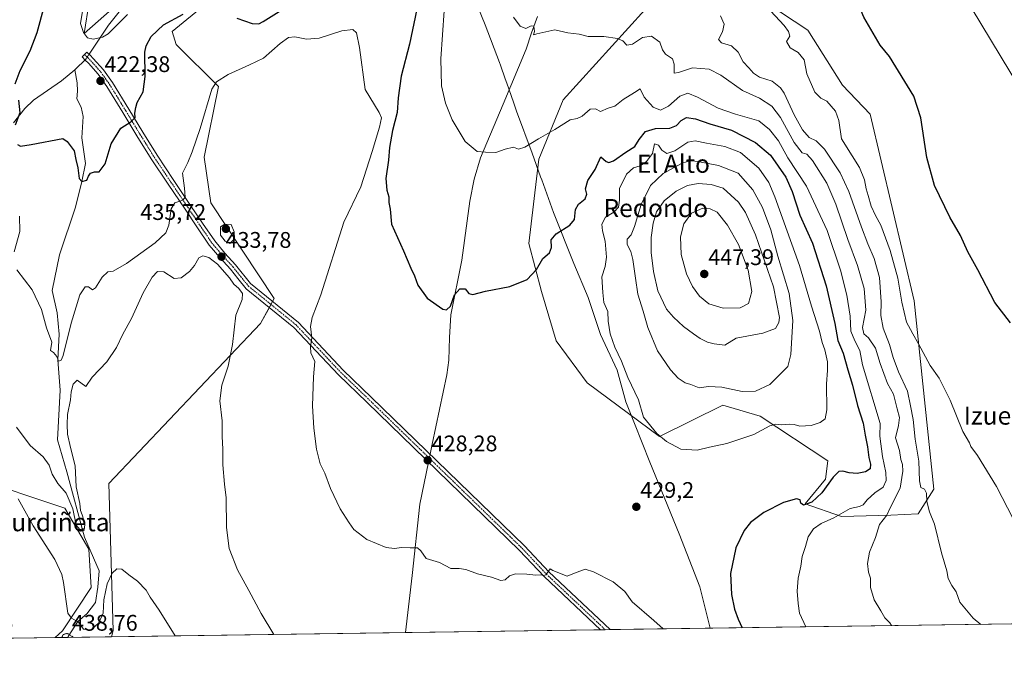
# Model space of a CAD drawing. Units: metres. Extents: x 597019 to 600470, y 4742996 to 4745358.
# Drawn here: x 598170 to 598606, y 4742996 to 4743286 of the extents above; entities that cross this region are included whole.
import ezdxf
from ezdxf.enums import TextEntityAlignment as Align

# ---------------------------------------------------------------- set-up
doc = ezdxf.new("R2010")
doc.units = ezdxf.units.M
doc.header["$MEASUREMENT"] = 0
doc.linetypes.add('TRAZO_Y_PUNTO', pattern=[1, 0.5, -0.25, 0, -0.25])
doc.linetypes.add('TRAZOS2', pattern=[0.375, 0.25, -0.125])
for name, color, linetype, lineweight in [('Camino', 19, 'Continuous', 0), ('Camino Cxs', 19, 'Continuous', 0), ('Camino eje', 39, 'TRAZO_Y_PUNTO', 13), ('Carátula', 7, 'Continuous', 5), ('Comarca CxS', 133, 'Continuous', 0), ('Comunidad Autónoma CxS', 142, 'Continuous', 0), ('Corriente natural lineal', 142, 'Continuous', 13), ('Corriente natural lineal oculto', 19, 'TRAZO_Y_PUNTO', 13), ('Cultivos herbáceos CxS', 92, 'Continuous', 0), ('Curva de nivel maestra', 36, 'Continuous', 30), ('Curva de nivel normal', 36, 'Continuous', 0), ('Curva de nivel normal depresión', 36, 'TRAZOS2', 0), ('Entidad de ámbito territorial', 19, 'Continuous', 0), ('Entidad de ámbito territorial CxS', 92, 'Continuous', 0), ('Matorral', 135, 'Continuous', 0), ('Matorral CxS', 135, 'Continuous', 0), ('Municipio CxS', 142, 'Continuous', 0), ('Provincia CxS', 1, 'Continuous', 0), ('Punto de cota en terreno', 7, 'Continuous', 0), ('Rótulo de punto de cota en terreno', 19, 'Continuous', 0), ('Tendido', 6, 'Continuous', 0), ('Texto cartográfico', 19, 'Continuous', 0)]:
    doc.layers.add(name, color=color, linetype=linetype, lineweight=lineweight)
doc.styles.add('Arial', font='txt', dxfattribs={"height": 0.2})

# ---------------------------------------------------------------- blocks, each defined once
blk = doc.blocks.new('*U153')
at = {"layer": 'Cultivos herbáceos CxS', "color": 92, "linetype": 'Continuous', "lineweight": 0}
for points in [[(598815.09, 4743020.92, 390.72), (598210.35, 4743012.24, 441.65), (598211.09, 4743015.06, 441.33), (598209.09, 4743080.23, 438.38), (598276.37, 4743151.05, 433.64), (598282.44, 4743162.15, 432.33), (598254.4, 4743204.56, 433.62), (598251.43, 4743224.76, 433.65), (598257.75, 4743256.01, 430.7), (598238.93, 4743274.66, 427.02), (598237.14, 4743280.46, 426.29), (598252.58, 4743293.05, 423.97)], [(598210.63, 4743290.56, 418.62), (598198.16, 4743279.49, 419.92), (598202.64, 4743307.53, 421.7)]]:
    blk.add_polyline3d(points, dxfattribs=at)
blk.add_polyline3d([(598566.04, 4743161.05, 403.9), (598546.49, 4743243.83, 401.71), (598534.2, 4743256.71, 402.46), (598518.86, 4743280.99, 402.63), (598488.19, 4743301.44, 405.89), (598465.19, 4743310.39, 407.79), (598446.69, 4743290.03, 412.69), (598410.41, 4743250.1, 418.4), (598399.71, 4743223.81, 420.96), (598395.21, 4743186.58, 423.87), (598400.8, 4743165.23, 425.64), (598407.37, 4743143.33, 426.44), (598421.06, 4743124.72, 427.46), (598453.2, 4743101.06, 429.94), (598481.28, 4743114.87, 432.68), (598497.7, 4743109.94, 431.25), (598527.81, 4743090.23, 426.4), (598526.72, 4743082.02, 425.38), (598517.76, 4743071.1, 424.73), (598533.83, 4743065.59, 419.1), (598555.73, 4743066.14, 414.34), (598567.79, 4743066.66, 411.34), (598574.69, 4743077.6, 408.72), (598566.04, 4743161.05, 403.9)], close=True, dxfattribs=at)
blk = doc.blocks.new('*U155')
at = {"layer": 'Matorral CxS', "color": 135, "linetype": 'Continuous', "lineweight": 0}
for points in [[(598202.64, 4743307.53, 421.7), (598198.16, 4743279.49, 419.92), (598210.63, 4743290.56, 418.62)], [(598252.58, 4743293.05, 423.97), (598237.14, 4743280.46, 426.29), (598238.93, 4743274.66, 427.02), (598257.75, 4743256.01, 430.7), (598251.43, 4743224.76, 433.65), (598254.4, 4743204.56, 433.62), (598282.44, 4743162.15, 432.33), (598276.37, 4743151.05, 433.64), (598209.09, 4743080.23, 438.38), (598211.09, 4743015.06, 441.33), (598210.35, 4743012.24, 441.65), (598185.36, 4743011.88, 440.71), (598188.54, 4743014.87, 440.08), (598201.33, 4743034.06, 438.1), (598200.26, 4743051.11, 436.96), (598189.6, 4743069.24, 437.5), (598173.61, 4743074.57, 438.65), (598164.02, 4743077.76, 439.81)]]:
    blk.add_polyline3d(points, dxfattribs=at)
blk = doc.blocks.new('*U182')
at = {"layer": 'Curva de nivel normal', "color": 36, "linetype": 'Continuous', "lineweight": 0}
blk.add_polyline3d([(598168.93, 4743073.41, 440), (598175.57, 4743061.35, 440), (598185.22, 4743046.46, 440), (598188.33, 4743039.91, 440), (598188.98, 4743036.31, 440), (598191.02, 4743022.76, 440), (598192.53, 4743020.48, 440), (598195.74, 4743018.72, 440), (598197.94, 4743015.69, 440), (598201.19, 4743015.18, 440), (598204.64, 4743018.4, 440), (598206.68, 4743022.69, 440), (598206.88, 4743028.56, 440), (598208.32, 4743035.77, 440), (598210.65, 4743040.43, 440), (598212.74, 4743042.34, 440), (598214.91, 4743042.16, 440), (598217.93, 4743039.65, 440), (598221.88, 4743036.95, 440), (598225.65, 4743032.91, 440), (598227.43, 4743029.77, 440), (598231.42, 4743024.02, 440), (598238.59, 4743012.65, 440)], dxfattribs=at)
blk = doc.blocks.new('*U211')
at = {"layer": 'Curva de nivel maestra', "color": 36, "linetype": 'Continuous', "lineweight": 30}
blk.add_polyline3d([(598608.68, 4743151.34, 400), (598601.73, 4743160.38, 400), (598594.26, 4743174.85, 400), (598589.78, 4743182.85, 400), (598586.56, 4743190.07, 400), (598581.83, 4743198.16, 400), (598574.97, 4743212.14, 400), (598571.61, 4743224.64, 400), (598569.01, 4743242.18, 400), (598565.87, 4743251.86, 400), (598555.13, 4743269.38, 400), (598551.02, 4743274.4, 400), (598543.67, 4743286.74, 400), (598535.78, 4743305.95, 400), (598528.95, 4743326.01, 400), (598521.92, 4743341.91, 400), (598510.83, 4743363.44, 400), (598504.24, 4743379.75, 400), (598501.42, 4743392.85, 400), (598500.66, 4743406.35, 400), (598502.02, 4743423.91, 400), (598505.14, 4743446.43, 400)], dxfattribs=at)
blk = doc.blocks.new('5PATER')
at = {"layer": 'Carátula', "linetype": 'Continuous', "lineweight": 5}
h = blk.add_hatch(color=250, dxfattribs=at)
edge = h.paths.add_edge_path()
edge.add_ellipse((0, 0.01), major_axis=(-1.33, -1.34), ratio=0.999422, start_angle=0, end_angle=360)

msp = doc.modelspace()

# ---------------------------------------------------------------- linework, layer by layer
at = {"layer": 'Camino', "color": 19, "linetype": 'Continuous', "lineweight": 0}
for points in [[(598426.96, 4743015.35, 431.66), (598402, 4743038.93, 430.03), (598391.19, 4743050.44, 429.29), (598323.48, 4743116.15, 428.21), (598310.87, 4743128.31, 428.77), (598291.11, 4743149.31, 430.89), (598270.04, 4743166.48, 433.95), (598266.28, 4743171.06, 434.09), (598263.03, 4743175.11, 434.18), (598258.32, 4743180.29, 433.91), (598253.64, 4743185.81, 433.09), (598248.19, 4743193.83, 431.71), (598242.9, 4743201.72, 430.57), (598235.43, 4743212.83, 428.54), (598227.96, 4743223.99, 426.96), (598221.59, 4743234.21, 425.62), (598215.38, 4743244.49, 424.31), (598208.22, 4743256.15, 422.74), (598204.42, 4743261.55, 421.89), (598200.08, 4743266.45, 420.95), (598198.71, 4743267.79, 420.74), (598197.26, 4743269.19, 420.58), (598199.34, 4743271.35, 420.46), (598200.8, 4743269.94, 420.57), (598202.25, 4743268.52, 420.84), (598206.78, 4743263.41, 421.98), (598210.73, 4743257.8, 423), (598217.94, 4743246.05, 424.43), (598224.15, 4743235.78, 425.73), (598230.48, 4743225.62, 426.97), (598237.92, 4743214.5, 428.85), (598245.39, 4743203.39, 430.45), (598250.68, 4743195.51, 431.94), (598256.03, 4743187.63, 432.93), (598260.57, 4743182.27, 433.64), (598265.31, 4743177.06, 434), (598271.94, 4743168.81, 433.5), (598293.17, 4743151.51, 430.69), (598313.01, 4743130.42, 428.54), (598325.57, 4743118.32, 428.02), (598393.33, 4743052.55, 429.23), (598404.13, 4743041.05, 429.87), (598431.28, 4743015.41, 431.27)], [(598431.28, 4743015.41, 431.27), (598426.96, 4743015.35, 431.66)]]:
    msp.add_polyline3d(points, dxfattribs=at)
at = {"layer": 'Camino Cxs', "color": 19, "linetype": 'Continuous', "lineweight": 0}
msp.add_polyline3d([(598431.28, 4743015.41, 431.27), (598426.96, 4743015.35, 431.66), (598402, 4743038.93, 430.03), (598391.19, 4743050.44, 429.29), (598323.48, 4743116.15, 428.21), (598310.87, 4743128.31, 428.77), (598291.11, 4743149.31, 430.89), (598270.04, 4743166.48, 433.95), (598266.28, 4743171.06, 434.09), (598263.03, 4743175.11, 434.18), (598258.32, 4743180.29, 433.91), (598253.64, 4743185.81, 433.09), (598248.19, 4743193.83, 431.71), (598242.9, 4743201.72, 430.57), (598235.43, 4743212.83, 428.54), (598227.96, 4743223.99, 426.96), (598221.59, 4743234.21, 425.62), (598215.38, 4743244.49, 424.31), (598208.22, 4743256.15, 422.74), (598204.42, 4743261.55, 421.89), (598200.08, 4743266.45, 420.95), (598198.71, 4743267.79, 420.74), (598197.26, 4743269.19, 420.58), (598199.34, 4743271.35, 420.46), (598200.8, 4743269.94, 420.57), (598202.25, 4743268.52, 420.84), (598206.78, 4743263.41, 421.98), (598210.73, 4743257.8, 423), (598217.94, 4743246.05, 424.43), (598224.15, 4743235.78, 425.73), (598230.48, 4743225.62, 426.97), (598237.92, 4743214.5, 428.85), (598245.39, 4743203.39, 430.45), (598250.68, 4743195.51, 431.94), (598256.03, 4743187.63, 432.93), (598260.57, 4743182.27, 433.64), (598265.31, 4743177.06, 434), (598271.94, 4743168.81, 433.5), (598293.17, 4743151.51, 430.69), (598313.01, 4743130.42, 428.54), (598325.57, 4743118.32, 428.02), (598393.33, 4743052.55, 429.23), (598404.13, 4743041.05, 429.87), (598431.28, 4743015.41, 431.27)], close=True, dxfattribs=at)
at = {"layer": 'Camino eje', "color": 39, "linetype": 'TRAZO_Y_PUNTO', "lineweight": 13}
msp.add_polyline3d([(598198.3, 4743270.27, 420.54), (598199.75, 4743268.86, 420.65), (598201.16, 4743267.49, 420.85), (598205.6, 4743262.48, 421.9), (598209.48, 4743256.98, 422.84), (598216.66, 4743245.27, 424.31), (598222.87, 4743235, 425.67), (598229.22, 4743224.81, 426.98), (598236.67, 4743213.66, 428.61), (598244.14, 4743202.55, 430.49), (598249.44, 4743194.67, 431.78), (598254.83, 4743186.72, 432.96), (598259.44, 4743181.28, 433.73), (598264.17, 4743176.08, 434.06), (598267.45, 4743172, 433.93), (598270.99, 4743167.65, 433.65), (598292.14, 4743150.41, 430.77), (598311.94, 4743129.37, 428.66), (598318.25, 4743123.29, 428.32), (598324.53, 4743117.24, 428.12), (598358.38, 4743084.38, 428.25), (598392.26, 4743051.5, 429.29), (598403.07, 4743039.99, 429.96), (598415.55, 4743028.2, 430.71), (598429.12, 4743015.38, 431.46)], dxfattribs=at)
at = {"layer": 'Comarca CxS', "color": 133, "linetype": 'Continuous', "lineweight": 0}
msp.add_polyline3d([(600457.62, 4743044.48, 408.55), (597052.28, 4742995.63, 654.89), (597019.64, 4745309.04, 454.94), (600423.86, 4745357.91, 432.88), (600457.62, 4743044.48, 408.55)], close=True, dxfattribs=at)
msp.add_polyline3d([(600457.62, 4743044.48, 408.55), (597052.28, 4742995.63, 654.89), (597019.64, 4745309.04, 454.94), (600423.86, 4745357.91, 432.88), (600457.62, 4743044.48, 408.55)], close=True, dxfattribs=at)
at = {"layer": 'Comunidad Autónoma CxS', "color": 142, "linetype": 'Continuous', "lineweight": 0}
msp.add_polyline3d([(600457.62, 4743044.48, 408.55), (597052.28, 4742995.63, 654.89), (597019.64, 4745309.04, 454.94), (600423.86, 4745357.91, 432.88), (600457.62, 4743044.48, 408.55)], close=True, dxfattribs=at)
msp.add_polyline3d([(600457.62, 4743044.48, 408.55), (597052.28, 4742995.63, 654.89), (597019.64, 4745309.04, 454.94), (600423.86, 4745357.91, 432.88), (600457.62, 4743044.48, 408.55)], close=True, dxfattribs=at)
at = {"layer": 'Corriente natural lineal', "color": 142, "linetype": 'Continuous', "lineweight": 13}
for points in [[(598200.36, 4743270.36, 420.53), (598208.92, 4743283.32, 419.36), (598223.74, 4743301.84, 418.29), (598241.24, 4743317.67, 417.36), (598256.55, 4743334.12, 414.29), (598267.26, 4743344.99, 414.58), (598297.82, 4743379.36, 413.17), (598308.41, 4743390.48, 411.23), (598313.65, 4743401.1, 410.34), (598320.28, 4743405.39, 409.51), (598334.47, 4743408.41, 409.06), (598350.21, 4743416.67, 408.01), (598378.92, 4743437.25, 407.5), (598388.85, 4743446.07, 406.22)], [(598351.46, 4743093.19, 428.25), (598352.36, 4743097.65, 427.8), (598358.98, 4743128.25, 426.22), (598359.85, 4743134.85, 425.97), (598360.04, 4743144.89, 425.69), (598360.7, 4743154.88, 425.18), (598365.59, 4743179.2, 423.78), (598369.14, 4743205.33, 421.53), (598370.96, 4743215.03, 420.85), (598373.84, 4743224.43, 420.22), (598383.95, 4743248.3, 417.96), (598394.04, 4743272.69, 415.84), (598396.43, 4743279.92, 414.94), (598399.06, 4743287.1, 414.22)], [(598194.08, 4743263.51, 421.53), (598194.55, 4743263.9, 421.43), (598198.62, 4743267.88, 420.73)], [(598166.85, 4743240.05, 425.11), (598171.92, 4743246.26, 424.52), (598175.69, 4743249.98, 424.03), (598188.2, 4743258.57, 421.68), (598194.08, 4743263.51, 421.53)], [(598191.13, 4743011.97, 439.4), (598191.08, 4743012.44, 439.42), (598195.36, 4743019.05, 439.93), (598199.39, 4743022.49, 438.81), (598203.16, 4743027.38, 437.75), (598204.32, 4743034.3, 438.61), (598204.89, 4743041.48, 437.63), (598198.41, 4743056.45, 436.53), (598190.45, 4743085.36, 433.44), (598186.39, 4743099.5, 432.03), (598187.51, 4743121.59, 430.59), (598186.59, 4743134.9, 429.95), (598187.16, 4743146.41, 429.21), (598186.2, 4743155.77, 428.51), (598184.04, 4743165.73, 428.51), (598187.21, 4743181.42, 426.64), (598194.33, 4743202.56, 425.46), (598197.14, 4743213.97, 424.9), (598198.86, 4743221.95, 424.43), (598197.14, 4743233.31, 423.18), (598197.75, 4743242.77, 422.83), (598196.88, 4743246.95, 422.56), (598194.97, 4743250.59, 422.43), (598195.24, 4743254.07, 422.36), (598195.02, 4743257.76, 421.61), (598194.08, 4743263.51, 421.53)], [(598340.53, 4743014.11, 432.53), (598343.62, 4743039.43, 430.96), (598346.97, 4743070.96, 428.9), (598350.75, 4743089.68, 428.3)]]:
    msp.add_polyline3d(points, dxfattribs=at)
at = {"layer": 'Corriente natural lineal oculto', "color": 19, "linetype": 'TRAZO_Y_PUNTO', "lineweight": 13}
for points in [[(598198.62, 4743267.88, 420.73), (598198.92, 4743268.17, 420.7), (598200.36, 4743270.36, 420.53)], [(598350.75, 4743089.68, 428.3), (598351.46, 4743093.19, 428.25)]]:
    msp.add_polyline3d(points, dxfattribs=at)
at = {"layer": 'Cultivos herbáceos CxS', "color": 92, "linetype": 'Continuous', "lineweight": 0}
for points in [[(598566.04, 4743161.05, 403.9), (598546.49, 4743243.83, 401.71), (598534.2, 4743256.71, 402.46), (598518.86, 4743280.99, 402.63), (598488.19, 4743301.44, 405.89), (598465.19, 4743310.39, 407.79), (598446.69, 4743290.03, 412.69), (598410.41, 4743250.1, 418.4), (598399.71, 4743223.81, 420.96), (598395.21, 4743186.58, 423.87), (598400.8, 4743165.23, 425.64), (598407.37, 4743143.33, 426.44), (598421.06, 4743124.72, 427.46), (598453.2, 4743101.06, 429.94), (598481.28, 4743114.87, 432.68), (598497.7, 4743109.94, 431.25), (598527.81, 4743090.23, 426.4), (598526.72, 4743082.02, 425.38), (598517.76, 4743071.1, 424.73), (598533.83, 4743065.59, 419.1), (598555.73, 4743066.14, 414.34), (598567.79, 4743066.66, 411.34), (598574.69, 4743077.6, 408.72), (598566.04, 4743161.05, 403.9)], [(598210.63, 4743290.56, 418.62), (598198.16, 4743279.49, 419.92), (598202.64, 4743307.53, 421.7)], [(598210.35, 4743012.24, 441.65), (598211.09, 4743015.06, 441.33), (598209.09, 4743080.23, 438.38), (598276.37, 4743151.05, 433.64), (598280.26, 4743158.15, 432.36), (598280.99, 4743159.49, 432.3), (598281.73, 4743160.84, 432.31), (598282.44, 4743162.15, 432.33), (598254.4, 4743204.56, 433.62), (598251.43, 4743224.76, 433.65), (598257.75, 4743256.01, 430.7), (598238.93, 4743274.66, 427.02), (598237.14, 4743280.46, 426.29), (598252.58, 4743293.05, 423.97)], [(598185.36, 4743011.88, 440.71), (598188.53, 4743014.87, 440.08), (598201.33, 4743034.06, 438.1), (598200.26, 4743051.11, 436.96), (598189.6, 4743069.24, 437.5), (598173.61, 4743074.57, 438.65), (598164.02, 4743077.76, 439.81), (598152.29, 4743089.49, 441.94), (598143.76, 4743088.42, 443.56), (598141.63, 4743078.83, 443.4), (598149.09, 4743070.3, 442.07), (598154.42, 4743060.71, 441.99), (598159.75, 4743044.72, 442.57), (598165.08, 4743028.73, 443.4), (598166.15, 4743017, 444.23), (598159.75, 4743011.67, 446.27), (598148.03, 4743013.8, 449.95), (598146.96, 4743026.6, 449.86), (598139.5, 4743040.45, 450.6), (598133.1, 4743059.64, 450.31), (598124.58, 4743078.83, 451.22), (598109.65, 4743056.44, 453.62), (598091.53, 4743040.45, 457.79), (598077.21, 4743020.27, 461.07)], [(598164.02, 4743077.76, 439.81), (598173.61, 4743074.57, 438.65), (598189.6, 4743069.24, 437.5), (598200.26, 4743051.11, 436.96), (598201.33, 4743034.06, 438.1), (598188.54, 4743014.87, 440.08), (598185.36, 4743011.88, 440.71), (598185.36, 4743011.88, 440.71), (598119.68, 4743010.94, 453.87)], [(598815.09, 4743020.92, 390.72), (598803.95, 4743020.76, 393.17), (598802.53, 4743020.74, 393.17), (598801.7, 4743020.73, 393.17), (598799.45, 4743020.69, 393.99), (598431.28, 4743015.41, 431.27), (598429.12, 4743015.38, 431.46), (598426.96, 4743015.35, 431.66), (598340.53, 4743014.11, 432.53), (598210.35, 4743012.24, 441.65)], [(598185.36, 4743011.88, 440.71), (598119.68, 4743010.94, 453.87)]]:
    msp.add_polyline3d(points, dxfattribs=at)
at = {"layer": 'Curva de nivel maestra', "color": 36, "linetype": 'Continuous', "lineweight": 30}
for points in [[(598180.46, 4743291.84, 425), (598177.26, 4743279.91, 425), (598174.14, 4743271.68, 425), (598169.75, 4743263.05, 425), (598167.51, 4743257.07, 425)], [(598265.82, 4743286.37, 425), (598272.65, 4743283.98, 425), (598275.59, 4743283.87, 425), (598277.58, 4743284.88, 425), (598288.14, 4743291.46, 425)], [(598168.66, 4743230.32, 425), (598170.04, 4743229.58, 425), (598174.74, 4743230.43, 425), (598188.74, 4743233.04, 425), (598190.71, 4743231.75, 425), (598193.69, 4743227.52, 425), (598194.51, 4743223.71, 425), (598195.35, 4743219.98, 425), (598196.04, 4743215.29, 425), (598197.14, 4743213.97, 425), (598199.36, 4743214.63, 425), (598200.06, 4743216.29, 425), (598200.96, 4743217.65, 425), (598202.81, 4743218.26, 425), (598204.89, 4743218.34, 425), (598207.44, 4743221.8, 425), (598210.16, 4743230.74, 425), (598214.48, 4743237.57, 425), (598218.89, 4743240.4, 425), (598220.77, 4743242.35, 425), (598220.7, 4743244.28, 425), (598221.1, 4743246.72, 425), (598221.66, 4743249.04, 425), (598224.27, 4743253.76, 425), (598225.29, 4743260.58, 425), (598225.06, 4743271.22, 425), (598225.63, 4743274.05, 425), (598227.93, 4743278.24, 425), (598233.34, 4743283.44, 425), (598242.02, 4743288.06, 425)], [(598345.69, 4743290.38, 425), (598342.43, 4743274.89, 425), (598338.74, 4743260.68, 425), (598337.3, 4743251.11, 425), (598336.96, 4743244.59, 425), (598334.89, 4743236.53, 425), (598333.55, 4743229.07, 425), (598333, 4743223.4, 425), (598331.87, 4743215.32, 425), (598332.32, 4743210.2, 425), (598333.17, 4743207.16, 425), (598333.2, 4743204.61, 425), (598333.8, 4743201.76, 425), (598334.46, 4743195.02, 425), (598339.66, 4743183.27, 425), (598342.96, 4743175.62, 425), (598344.6, 4743172.14, 425), (598346.02, 4743168.07, 425), (598350.22, 4743162.32, 425), (598357.2, 4743157.35, 425), (598358.76, 4743157.07, 425), (598360.55, 4743158.73, 425), (598362.29, 4743163.75, 425), (598364.7, 4743166.47, 425), (598367.05, 4743166.38, 425), (598368.67, 4743164.35, 425), (598370.49, 4743163.91, 425), (598376.08, 4743165.44, 425), (598386.77, 4743167.52, 425), (598394.55, 4743170.62, 425), (598398.59, 4743175, 425), (598401.53, 4743179.8, 425), (598404.44, 4743182.4, 425), (598405.31, 4743184.73, 425), (598405.22, 4743188.07, 425), (598407.3, 4743190.86, 425), (598413.42, 4743194.59, 425), (598415.45, 4743197.2, 425), (598415.96, 4743201.64, 425), (598417.27, 4743204.01, 425), (598420.21, 4743206.3, 425), (598420.97, 4743208.4, 425), (598420.31, 4743210.73, 425), (598421.34, 4743214.4, 425), (598424.67, 4743219.23, 425), (598427.19, 4743224.85, 425), (598429.59, 4743222.84, 425), (598430.73, 4743222.43, 425), (598432.7, 4743223.11, 425), (598438.29, 4743226.93, 425), (598442.27, 4743229.44, 425), (598444.21, 4743232.56, 425), (598446.94, 4743236.1, 425), (598451.41, 4743237.54, 425), (598457.74, 4743237.63, 425), (598460.74, 4743238.76, 425), (598462.76, 4743241.07, 425), (598465.17, 4743242.27, 425), (598469.1, 4743241.73, 425), (598475.41, 4743239.59, 425), (598485.07, 4743236.68, 425), (598495.74, 4743231.26, 425), (598502.31, 4743225.69, 425), (598509.12, 4743215.97, 425), (598511.98, 4743209.49, 425), (598515.29, 4743199.09, 425), (598520.89, 4743186.64, 425), (598527.03, 4743167.69, 425), (598530.8, 4743151.13, 425), (598532.18, 4743143.48, 425), (598534.6, 4743137.85, 425), (598536.57, 4743130.55, 425), (598538.65, 4743123.69, 425), (598540.94, 4743114.73, 425), (598543.36, 4743106.96, 425), (598544.3, 4743101.65, 425), (598545.35, 4743096.46, 425), (598545.9, 4743091.76, 425), (598546.72, 4743088.72, 425), (598546.58, 4743086.72, 425), (598544.44, 4743085.35, 425), (598540.78, 4743084.66, 425), (598537.16, 4743084.84, 425), (598534.43, 4743085.64, 425), (598532.65, 4743085.51, 425), (598530.07, 4743083, 425), (598525.07, 4743076.02, 425), (598520.68, 4743071.93, 425), (598516.97, 4743070.5, 425), (598515.74, 4743071.4, 425), (598515.45, 4743073, 425), (598513.88, 4743073.43, 425), (598508.07, 4743071.76, 425), (598499.41, 4743067.29, 425), (598493.48, 4743062.87, 425), (598490.68, 4743059.4, 425), (598486.98, 4743051.63, 425), (598484.68, 4743040.33, 425), (598485.04, 4743030.92, 425), (598486.38, 4743024.53, 425), (598488.07, 4743020.02, 425), (598489.78, 4743016.25, 425)], [(598169.16, 4743250.07, 425), (598169.7, 4743244.46, 425), (598167.56, 4743238.94, 425)]]:
    msp.add_polyline3d(points, dxfattribs=at)
at = {"layer": 'Curva de nivel normal', "color": 36, "linetype": 'Continuous', "lineweight": 0}
for points in [[(598496.39, 4743296.05, 405), (598508.46, 4743283.07, 405), (598510.33, 4743280.52, 405), (598510.85, 4743278.38, 405), (598509.44, 4743276.06, 405), (598511.05, 4743273.15, 405), (598514.58, 4743271.08, 405), (598517.23, 4743267.88, 405), (598518.41, 4743261.68, 405), (598522.01, 4743253.58, 405), (598524.72, 4743250.91, 405), (598527.36, 4743249.57, 405), (598531.1, 4743245.1, 405), (598532.57, 4743241.07, 405), (598533.81, 4743232.82, 405), (598538.59, 4743225.4, 405), (598541.86, 4743220.15, 405), (598544.07, 4743214.73, 405), (598544.75, 4743210.73, 405), (598545.67, 4743207.8, 405), (598546.92, 4743203.03, 405), (598548.83, 4743198.89, 405), (598551.26, 4743194.59, 405), (598555.44, 4743183.43, 405), (598558.77, 4743171.16, 405), (598560.56, 4743160.45, 405), (598562.61, 4743151.66, 405), (598564.46, 4743148.38, 405), (598565.36, 4743146.5, 405), (598567.94, 4743142.07, 405), (598573.12, 4743132.42, 405), (598577.12, 4743126.78, 405), (598581.98, 4743117.11, 405), (598587.61, 4743103.26, 405), (598590.47, 4743098.22, 405), (598591.18, 4743096.64, 405), (598594.15, 4743092.59, 405), (598602.56, 4743078.8, 405), (598609.82, 4743064.51, 405)], [(598217.39, 4743287.92, 420), (598208.89, 4743279.38, 420), (598206.3, 4743277.94, 420), (598202.19, 4743277.08, 420), (598199.67, 4743277.66, 420), (598197.96, 4743279.96, 420), (598196.62, 4743283.97, 420), (598197.66, 4743290.32, 420)], [(598518.06, 4743016.66, 420), (598515.18, 4743022.65, 420), (598514.67, 4743027.03, 420), (598514.19, 4743032.4, 420), (598514.55, 4743038.29, 420), (598515.75, 4743043.48, 420), (598516.33, 4743047.77, 420), (598517.84, 4743052.31, 420), (598519.07, 4743056.55, 420), (598521.44, 4743060.1, 420), (598524.76, 4743062.4, 420), (598530.42, 4743065.03, 420), (598537.68, 4743069.14, 420), (598541.73, 4743069.93, 420), (598543.47, 4743070.66, 420), (598545.16, 4743072.88, 420), (598548.61, 4743076.1, 420), (598552.27, 4743078.58, 420), (598553.66, 4743081.47, 420), (598553.44, 4743085.1, 420), (598551.91, 4743092.07, 420), (598550.84, 4743101.17, 420), (598550.93, 4743106.78, 420), (598543.17, 4743132.7, 420), (598541.87, 4743139.16, 420), (598539.67, 4743143.33, 420), (598538.02, 4743147.68, 420), (598537.66, 4743154.32, 420), (598536.15, 4743163.58, 420), (598533.3, 4743174.64, 420), (598527.41, 4743192.25, 420), (598518.37, 4743211.86, 420), (598509.99, 4743224.44, 420), (598505.87, 4743232.04, 420), (598501.94, 4743237.04, 420), (598497.15, 4743240.81, 420), (598486.8, 4743243.89, 420), (598479.22, 4743246.43, 420), (598470.06, 4743251.39, 420), (598465.74, 4743253.1, 420), (598462.24, 4743251.74, 420), (598457.21, 4743247.38, 420), (598453.59, 4743245.62, 420), (598450.3, 4743246.96, 420), (598446.42, 4743251.41, 420), (598444.58, 4743255.1, 420), (598442.07, 4743253.49, 420), (598437.13, 4743250.34, 420), (598433.31, 4743247.4, 420), (598430.47, 4743246.44, 420), (598427.07, 4743245.01, 420), (598424.74, 4743246.16, 420), (598422.37, 4743245.98, 420), (598418.94, 4743242.99, 420), (598416.67, 4743241.88, 420), (598413.59, 4743241.33, 420), (598406.8, 4743237.08, 420), (598399.47, 4743232.88, 420), (598393.51, 4743229.18, 420), (598390.74, 4743228.32, 420), (598388.41, 4743229.13, 420), (598384.74, 4743228.36, 420), (598380.56, 4743226.9, 420), (598376, 4743226.99, 420), (598372.31, 4743227.22, 420), (598367.07, 4743231.72, 420), (598361.33, 4743241.33, 420), (598358.31, 4743248.66, 420), (598356.61, 4743256.36, 420), (598356.26, 4743268.4, 420), (598357.72, 4743289.65, 420)], [(598388.42, 4743286.82, 415), (598391.4, 4743282.83, 415), (598393.85, 4743281.84, 415), (598396.36, 4743282.94, 415), (598397.49, 4743282.74, 415), (598397.74, 4743280.52, 415), (598397.26, 4743278.91, 415), (598398.73, 4743279.44, 415), (598406.74, 4743281.13, 415), (598412.6, 4743279.91, 415), (598417.52, 4743279.28, 415), (598421.6, 4743278.28, 415), (598428.54, 4743278.16, 415), (598434.6, 4743277.33, 415), (598436.87, 4743276.36, 415), (598438.74, 4743274.39, 415), (598441.26, 4743274.87, 415), (598445.62, 4743277.83, 415), (598449.63, 4743278.43, 415), (598453.37, 4743275.69, 415), (598454.47, 4743272.37, 415), (598455.85, 4743270.34, 415), (598458.86, 4743268.4, 415), (598459.62, 4743265.98, 415), (598459.59, 4743262.05, 415), (598461.53, 4743262.28, 415), (598467.79, 4743264.33, 415), (598475.15, 4743263.81, 415), (598480.34, 4743261.11, 415), (598489.91, 4743254.34, 415), (598497.5, 4743250.94, 415), (598502.89, 4743247.37, 415), (598506.71, 4743242.32, 415), (598512.78, 4743231.26, 415), (598516.39, 4743226.72, 415), (598518.46, 4743226.12, 415), (598520.94, 4743223.26, 415), (598527.25, 4743213.24, 415), (598531.35, 4743204.01, 415), (598536.62, 4743188.28, 415), (598540.95, 4743176.71, 415), (598543.82, 4743166.55, 415), (598544.58, 4743157.01, 415), (598543.12, 4743149.31, 415), (598543.69, 4743146.49, 415), (598545.79, 4743144.65, 415), (598548.85, 4743140.18, 415), (598550.98, 4743133.3, 415), (598554.21, 4743124.42, 415), (598556.84, 4743119.73, 415), (598558.42, 4743113.23, 415), (598559.47, 4743109.39, 415), (598559.07, 4743105.9, 415), (598557.71, 4743100.4, 415), (598559.47, 4743094.73, 415), (598560.09, 4743090.76, 415), (598560.78, 4743088.58, 415), (598561, 4743085.66, 415), (598559.77, 4743078.12, 415), (598555.58, 4743069.73, 415), (598553.9, 4743066.07, 415), (598550.58, 4743062.07, 415), (598548.95, 4743056.24, 415), (598546.29, 4743049.82, 415), (598545.28, 4743044.79, 415), (598545.78, 4743040.82, 415), (598546.63, 4743038.21, 415), (598546.67, 4743034.1, 415), (598548.26, 4743028.56, 415), (598551.26, 4743023.72, 415), (598553.02, 4743020.63, 415), (598555.17, 4743018.49, 415), (598555.93, 4743017.2, 415)], [(598480.14, 4743287.42, 410), (598481.76, 4743283.63, 410), (598481.13, 4743280.27, 410), (598479.33, 4743276.86, 410), (598480.59, 4743275.45, 410), (598485, 4743274.14, 410), (598487.97, 4743271.27, 410), (598490.22, 4743266.99, 410), (598492.77, 4743264.42, 410), (598494.78, 4743261.93, 410), (598497.5, 4743260.28, 410), (598503.07, 4743258.4, 410), (598506.78, 4743255.53, 410), (598508.45, 4743253.19, 410), (598512.85, 4743243.53, 410), (598516.57, 4743236.9, 410), (598519.52, 4743233.48, 410), (598522.59, 4743232.03, 410), (598526.25, 4743228.36, 410), (598533.15, 4743217.78, 410), (598537.09, 4743209.56, 410), (598542.74, 4743193.73, 410), (598545.5, 4743186.36, 410), (598548.36, 4743179.9, 410), (598550.72, 4743171.49, 410), (598551.38, 4743160.65, 410), (598551.3, 4743154.63, 410), (598552.33, 4743148.99, 410), (598555.11, 4743141.77, 410), (598556.66, 4743136.04, 410), (598559, 4743129.69, 410), (598563, 4743121.07, 410), (598564.46, 4743114.55, 410), (598565.52, 4743108.58, 410), (598566.48, 4743099.8, 410), (598568.09, 4743090.08, 410), (598568.38, 4743081.32, 410), (598568.99, 4743078.34, 410), (598570.56, 4743077.61, 410), (598571.45, 4743075.96, 410), (598571.64, 4743072.2, 410), (598572.85, 4743067.59, 410), (598575.04, 4743062.13, 410), (598578.18, 4743049.5, 410), (598580.46, 4743041.45, 410), (598581.1, 4743038.15, 410), (598582.75, 4743034.96, 410), (598584.57, 4743032.16, 410), (598586.21, 4743027.6, 410), (598592.13, 4743020.53, 410), (598595.62, 4743017.77, 410)], [(598168.29, 4743174.89, 430), (598175.21, 4743166.01, 430), (598179.27, 4743157.26, 430), (598181.56, 4743149.22, 430), (598183.81, 4743142.8, 430), (598183.33, 4743139.05, 430), (598184.67, 4743138.29, 430), (598186.14, 4743136.39, 430), (598186.75, 4743134.38, 430), (598188.01, 4743134.84, 430), (598188.93, 4743136.93, 430), (598192.43, 4743151.25, 430), (598196.33, 4743163.82, 430), (598198.63, 4743167.25, 430), (598200.17, 4743167.34, 430), (598201.83, 4743166.05, 430), (598203.26, 4743166.85, 430), (598206.24, 4743171.62, 430), (598208.61, 4743173.97, 430), (598211.05, 4743174.24, 430), (598216.98, 4743177.58, 430), (598229.69, 4743186.79, 430), (598234.46, 4743191.17, 430), (598235.67, 4743194.65, 430), (598236.71, 4743201.86, 430), (598238.35, 4743204.46, 430), (598241.95, 4743205.67, 430), (598243.02, 4743206.97, 430), (598242.67, 4743211.07, 430), (598241.72, 4743217.73, 430), (598244.15, 4743222.4, 430), (598246.13, 4743227.18, 430), (598249.61, 4743237.51, 430), (598254.7, 4743254.92, 430), (598256.79, 4743258.21, 430), (598262, 4743261.38, 430), (598271.48, 4743265.63, 430), (598277.66, 4743268.61, 430), (598285.09, 4743275.11, 430), (598288.68, 4743277.74, 430), (598291.56, 4743278.14, 430), (598296.66, 4743277.04, 430), (598302.34, 4743277.55, 430), (598312.4, 4743280.79, 430), (598317.27, 4743281.26, 430), (598318.87, 4743279.86, 430), (598320.14, 4743273.3, 430), (598322.74, 4743254.75, 430), (598328.96, 4743244.57, 430), (598329.91, 4743242.22, 430), (598329.08, 4743238, 430), (598325.8, 4743227.35, 430), (598320.76, 4743211.56, 430), (598313.32, 4743196, 430), (598303.06, 4743163.73, 430), (598299.17, 4743153.73, 430), (598298.52, 4743149.73, 430), (598299.14, 4743144.73, 430), (598298.45, 4743140.73, 430), (598298.7, 4743138.07, 430), (598300.42, 4743134.24, 430), (598299.88, 4743127.41, 430), (598299.36, 4743114.57, 430), (598300.04, 4743104.73, 430), (598301.2, 4743095.4, 430), (598302.81, 4743088.92, 430), (598304.78, 4743084.82, 430), (598307.39, 4743077.92, 430), (598311.62, 4743068.99, 430), (598315.57, 4743062.75, 430), (598317.66, 4743059.77, 430), (598323.53, 4743055.32, 430), (598332.03, 4743051.81, 430), (598335.67, 4743051.3, 430), (598338.86, 4743051.88, 430), (598342.68, 4743051.63, 430), (598345.91, 4743051.73, 430), (598347.38, 4743050.35, 430), (598349.74, 4743046.97, 430), (598355.71, 4743045.22, 430), (598360.65, 4743042.52, 430), (598364.41, 4743042.47, 430), (598367.32, 4743042.03, 430), (598372.49, 4743040.15, 430), (598378.73, 4743038.72, 430), (598382.8, 4743037.25, 430), (598384.82, 4743037.5, 430), (598386.72, 4743039.25, 430), (598389.31, 4743040.12, 430), (598394.38, 4743040.04, 430), (598398.41, 4743039.58, 430), (598400.56, 4743039.75, 430), (598401.69, 4743039.48, 430), (598402.72, 4743039.67, 430), (598404.76, 4743042.42, 430), (598405.86, 4743041.56, 430), (598412.2, 4743039.12, 430), (598415.46, 4743040.44, 430), (598420.17, 4743042.17, 430), (598423.86, 4743041, 430), (598432.59, 4743036.62, 430), (598437.79, 4743032.31, 430), (598441.02, 4743027.78, 430), (598450.64, 4743019.48, 430), (598454.72, 4743015.75, 430)], [(598469.88, 4743094.88, 430), (598475.29, 4743096.28, 430), (598482.94, 4743097.94, 430), (598494.91, 4743101.9, 430), (598502, 4743105.69, 430), (598504.74, 4743106.46, 430), (598507.11, 4743106.12, 430), (598510.55, 4743106.46, 430), (598512.81, 4743106.3, 430), (598515.42, 4743105.58, 430), (598520.41, 4743105.85, 430), (598524.41, 4743107.24, 430), (598526.56, 4743108.8, 430), (598527.38, 4743112.8, 430), (598527.13, 4743124.4, 430), (598527.66, 4743130.23, 430), (598527.54, 4743134.01, 430), (598526.41, 4743139.34, 430), (598525.27, 4743142.67, 430), (598524.03, 4743147.69, 430), (598520.5, 4743158.72, 430), (598515.22, 4743176.81, 430), (598504.34, 4743207.25, 430), (598501.62, 4743213.48, 430), (598497.23, 4743219.96, 430), (598489.11, 4743226.77, 430), (598482.08, 4743229.47, 430), (598474.06, 4743230.91, 430), (598469.01, 4743232.05, 430), (598465.77, 4743231.45, 430), (598459.88, 4743227.54, 430), (598456.43, 4743226.43, 430), (598454.23, 4743227.89, 430), (598452.68, 4743230.07, 430), (598450.97, 4743230.69, 430), (598450.08, 4743226.4, 430), (598447.35, 4743222.79, 430), (598444.6, 4743220.96, 430), (598441.61, 4743220.08, 430), (598438.5, 4743217.21, 430), (598435.41, 4743210.86, 430), (598435.46, 4743205.77, 430), (598434.96, 4743202.58, 430), (598432.97, 4743200.42, 430), (598429.3, 4743198.23, 430), (598427.62, 4743195.15, 430), (598427.85, 4743192.17, 430), (598429.1, 4743187.59, 430), (598429.73, 4743180.51, 430), (598429.14, 4743176.26, 430), (598427.56, 4743171.68, 430), (598428.08, 4743164.85, 430), (598428.56, 4743160.34, 430), (598430.26, 4743156.4, 430), (598430.35, 4743152.07, 430), (598431.23, 4743146.45, 430), (598433.31, 4743140.58, 430), (598436.32, 4743134.31, 430), (598439.12, 4743127.08, 430), (598443.78, 4743117.24, 430), (598446.1, 4743109.57, 430), (598452.03, 4743102.27, 430), (598456.22, 4743098.76, 430), (598462.57, 4743095.44, 430), (598469.88, 4743094.88, 430)], [(598489.73, 4743120.99, 435), (598495.71, 4743121.02, 435), (598502.03, 4743124.09, 435), (598509.96, 4743132.07, 435), (598511.39, 4743137.4, 435), (598512.24, 4743152.4, 435), (598510.67, 4743164.42, 435), (598505.67, 4743180.85, 435), (598502.48, 4743192.58, 435), (598498.76, 4743202.51, 435), (598494.57, 4743210.33, 435), (598488.02, 4743217.68, 435), (598479.27, 4743221.05, 435), (598471.62, 4743222.62, 435), (598467.08, 4743223.22, 435), (598463.21, 4743222.17, 435), (598454.72, 4743217.5, 435), (598449.24, 4743212.24, 435), (598445, 4743203.84, 435), (598442.08, 4743194.06, 435), (598440.53, 4743190.37, 435), (598438.87, 4743188.39, 435), (598438.87, 4743186.12, 435), (598440.44, 4743183, 435), (598441.37, 4743179.4, 435), (598442.56, 4743171.14, 435), (598443.49, 4743164, 435), (598445.95, 4743156.47, 435), (598447.94, 4743149.34, 435), (598452.29, 4743138.91, 435), (598458.01, 4743130.5, 435), (598461.38, 4743126.89, 435), (598464.49, 4743124.85, 435), (598467.09, 4743124.01, 435), (598470.74, 4743122.58, 435), (598474.89, 4743123.16, 435), (598480.71, 4743122.88, 435), (598489.73, 4743120.99, 435)], [(598482.08, 4743141.47, 440), (598487.14, 4743144.54, 440), (598499.01, 4743146.78, 440), (598504.52, 4743148.81, 440), (598506.03, 4743151.48, 440), (598506.3, 4743153.74, 440), (598503.63, 4743167.37, 440), (598495.74, 4743190.35, 440), (598491.34, 4743200.3, 440), (598488.15, 4743204.78, 440), (598481.43, 4743211.09, 440), (598475.99, 4743212.62, 440), (598470.26, 4743213.15, 440), (598465.51, 4743212.16, 440), (598460.56, 4743209.7, 440), (598455.2, 4743205.46, 440), (598451.81, 4743200.51, 440), (598450.3, 4743195.5, 440), (598449.5, 4743189.16, 440), (598449.52, 4743182.51, 440), (598450.45, 4743174.11, 440), (598452.48, 4743165.47, 440), (598456.2, 4743157.48, 440), (598459.41, 4743153.85, 440), (598463.74, 4743149.68, 440), (598468.24, 4743146.56, 440), (598471.11, 4743144.44, 440), (598474.42, 4743142.75, 440), (598477.43, 4743142.08, 440), (598482.08, 4743141.47, 440)], [(598481.3, 4743157.81, 445), (598488.97, 4743157.94, 445), (598492.62, 4743159.88, 445), (598494.06, 4743165.24, 445), (598492.43, 4743174.77, 445), (598488.15, 4743186.14, 445), (598483.24, 4743194.69, 445), (598478.75, 4743200.41, 445), (598475.63, 4743201.8, 445), (598472.32, 4743202.12, 445), (598467.3, 4743199.89, 445), (598463.9, 4743195.21, 445), (598462.53, 4743189.53, 445), (598462.78, 4743181.69, 445), (598465.12, 4743173.14, 445), (598467.75, 4743167.44, 445), (598470.89, 4743163.16, 445), (598475.07, 4743159.83, 445), (598481.3, 4743157.81, 445)], [(598169.58, 4743198.62, 430), (598169.66, 4743191.87, 430), (598167.22, 4743182.88, 430)], [(598262.82, 4743186.53, 435), (598264.81, 4743188.6, 435), (598264.64, 4743191.73, 435), (598263.29, 4743194.95, 435), (598260.52, 4743195.04, 435), (598258.58, 4743193.87, 435), (598258.66, 4743190.23, 435), (598260.66, 4743187.51, 435), (598262.82, 4743186.53, 435)], [(598168.25, 4743105.07, 435), (598174.32, 4743096.98, 435), (598180, 4743092.06, 435), (598182.62, 4743088.35, 435), (598184.06, 4743084.34, 435), (598186.57, 4743080.13, 435), (598190.15, 4743075.82, 435), (598193.24, 4743068.98, 435), (598194.72, 4743061.72, 435), (598196.24, 4743059.84, 435), (598198.28, 4743060.3, 435), (598198.49, 4743062.38, 435), (598197.32, 4743066.22, 435), (598196.52, 4743068.18, 435), (598196.22, 4743071.32, 435), (598194.62, 4743078.73, 435), (598194.16, 4743088.07, 435), (598192.14, 4743096.07, 435), (598190.8, 4743102.07, 435), (598190.69, 4743106.32, 435), (598190.74, 4743110.72, 435), (598192.19, 4743117.26, 435), (598192.46, 4743120.72, 435), (598193.25, 4743124.16, 435), (598195.05, 4743126.03, 435), (598198.99, 4743123.08, 435), (598201.78, 4743127.25, 435), (598208.28, 4743134.13, 435), (598212.59, 4743140.4, 435), (598215.32, 4743146.31, 435), (598219.13, 4743153.28, 435), (598224.39, 4743164.61, 435), (598228.33, 4743171.64, 435), (598230.69, 4743174.11, 435), (598233.57, 4743173.89, 435), (598238.12, 4743171.05, 435), (598241.17, 4743171.27, 435), (598244.84, 4743174.12, 435), (598247.06, 4743176.78, 435), (598248.99, 4743180.09, 435), (598250.85, 4743181.1, 435), (598253.47, 4743180.28, 435), (598257.32, 4743177.31, 435), (598262.6, 4743171.26, 435), (598264.59, 4743168.46, 435), (598266.68, 4743166.51, 435), (598268.37, 4743164.36, 435), (598268.28, 4743161.71, 435), (598265.44, 4743154.73, 435), (598263.98, 4743141.73, 435), (598261.96, 4743132.17, 435), (598259.17, 4743123.68, 435), (598258.32, 4743116.75, 435), (598259.28, 4743107.94, 435), (598259.31, 4743100.97, 435), (598259.67, 4743095.33, 435), (598259.69, 4743088.41, 435), (598260.38, 4743079.86, 435), (598261.05, 4743073.79, 435), (598261.24, 4743060.63, 435), (598262.4, 4743051.39, 435), (598266.09, 4743041.96, 435), (598271.15, 4743032.81, 435), (598276.6, 4743022.58, 435), (598282.31, 4743013.28, 435)]]:
    msp.add_polyline3d(points, dxfattribs=at)
at = {"layer": 'Curva de nivel normal depresión', "color": 36, "linetype": 'TRAZOS2', "lineweight": 0}
msp.add_polyline3d([(598193.22, 4743012, 440), (598193.21, 4743012.2, 440), (598190.6, 4743013.77, 440), (598188.83, 4743013.22, 440), (598188.25, 4743011.93, 440)], dxfattribs=at)
at = {"layer": 'Entidad de ámbito territorial', "color": 19, "linetype": 'Continuous', "lineweight": 0}
msp.add_polyline3d([(598475.56, 4743016.05, 427.07), (598471.03, 4743034.43, 427.06), (598461.92, 4743057.92, 428.48), (598448.88, 4743089.67, 429.42), (598442.1, 4743106.79, 429.05), (598441.54, 4743108.2, 428.98), (598438.28, 4743116.42, 429), (598434.42, 4743130.41, 428.89), (598426.95, 4743146.19, 428.38), (598421.62, 4743162.55, 427.39), (598415.19, 4743177.61, 426.3), (598406.24, 4743200.21, 423.55), (598400.98, 4743214.67, 422.02), (598400.45, 4743216.12, 421.85), (598396.67, 4743226.48, 420.42), (598389.75, 4743245.21, 418.37), (598388.39, 4743249.09, 417.87), (598385.44, 4743257.52, 417.22), (598384.74, 4743259.53, 417.05), (598382.65, 4743265.51, 416.64), (598382.23, 4743266.71, 416.58), (598375.87, 4743283.42, 416.55), (598368.58, 4743301.75, 417.5)], dxfattribs=at)
msp.add_polyline3d([(598475.56, 4743016.05, 427.07), (598471.03, 4743034.43, 427.06), (598461.92, 4743057.92, 428.48), (598448.88, 4743089.67, 429.42), (598442.1, 4743106.79, 429.05), (598441.54, 4743108.2, 428.98), (598438.28, 4743116.42, 429), (598434.42, 4743130.41, 428.89), (598426.95, 4743146.19, 428.38), (598421.62, 4743162.55, 427.39), (598415.19, 4743177.61, 426.3), (598406.24, 4743200.21, 423.55), (598400.98, 4743214.67, 422.02), (598400.45, 4743216.12, 421.85), (598396.67, 4743226.48, 420.42), (598389.75, 4743245.21, 418.37), (598388.39, 4743249.09, 417.87), (598385.44, 4743257.52, 417.22), (598384.74, 4743259.53, 417.05), (598382.65, 4743265.51, 416.64), (598382.23, 4743266.71, 416.58), (598375.87, 4743283.42, 416.55), (598368.58, 4743301.75, 417.5)], dxfattribs=at)
at = {"layer": 'Entidad de ámbito territorial CxS', "color": 92, "linetype": 'Continuous', "lineweight": 0}
for points in [[(598368.58, 4743301.75, 417.5), (598375.87, 4743283.42, 416.55), (598382.23, 4743266.71, 416.58), (598382.65, 4743265.51, 416.64), (598384.74, 4743259.53, 417.05), (598385.44, 4743257.52, 417.22), (598388.39, 4743249.09, 417.87), (598389.75, 4743245.21, 418.37), (598396.67, 4743226.48, 420.42), (598400.45, 4743216.12, 421.85), (598400.98, 4743214.67, 422.02), (598406.24, 4743200.21, 423.55), (598415.19, 4743177.61, 426.3), (598421.62, 4743162.55, 427.39), (598426.95, 4743146.19, 428.38), (598434.42, 4743130.41, 428.89), (598438.28, 4743116.42, 429), (598441.54, 4743108.2, 428.98), (598442.1, 4743106.79, 429.05), (598448.88, 4743089.67, 429.42), (598461.92, 4743057.92, 428.48), (598471.03, 4743034.43, 427.06), (598475.56, 4743016.05, 427.07), (597052.28, 4742995.63, 654.89)], [(598368.58, 4743301.75, 417.5), (598375.87, 4743283.42, 416.55), (598382.23, 4743266.71, 416.58), (598382.65, 4743265.51, 416.64), (598384.74, 4743259.53, 417.05), (598385.44, 4743257.52, 417.22), (598388.39, 4743249.09, 417.87), (598389.75, 4743245.21, 418.37), (598396.67, 4743226.48, 420.42), (598400.45, 4743216.12, 421.85), (598400.98, 4743214.67, 422.02), (598406.24, 4743200.21, 423.55), (598415.19, 4743177.61, 426.3), (598421.62, 4743162.55, 427.39), (598426.95, 4743146.19, 428.38), (598434.42, 4743130.41, 428.89), (598438.28, 4743116.42, 429), (598441.54, 4743108.2, 428.98), (598442.1, 4743106.79, 429.05), (598448.88, 4743089.67, 429.42), (598461.92, 4743057.92, 428.48), (598471.03, 4743034.43, 427.06), (598475.56, 4743016.05, 427.07), (597052.28, 4742995.63, 654.89)], [(599913.75, 4743036.68, 397.92), (598475.56, 4743016.05, 427.07), (598471.03, 4743034.43, 427.06), (598461.92, 4743057.92, 428.48), (598448.88, 4743089.67, 429.42), (598442.1, 4743106.79, 429.05), (598441.54, 4743108.2, 428.98), (598438.28, 4743116.42, 429), (598434.42, 4743130.41, 428.89), (598426.95, 4743146.19, 428.38), (598421.62, 4743162.55, 427.39), (598415.19, 4743177.61, 426.3), (598406.24, 4743200.21, 423.55), (598400.98, 4743214.67, 422.02), (598400.45, 4743216.12, 421.85), (598396.67, 4743226.48, 420.42), (598389.75, 4743245.21, 418.37), (598388.39, 4743249.09, 417.87), (598385.44, 4743257.52, 417.22), (598384.74, 4743259.53, 417.05), (598382.65, 4743265.51, 416.64), (598382.23, 4743266.71, 416.58), (598375.87, 4743283.42, 416.55), (598368.58, 4743301.75, 417.5)], [(599913.75, 4743036.68, 397.92), (598475.56, 4743016.05, 427.07), (598471.03, 4743034.43, 427.06), (598461.92, 4743057.92, 428.48), (598448.88, 4743089.67, 429.42), (598442.1, 4743106.79, 429.05), (598441.54, 4743108.2, 428.98), (598438.28, 4743116.42, 429), (598434.42, 4743130.41, 428.89), (598426.95, 4743146.19, 428.38), (598421.62, 4743162.55, 427.39), (598415.19, 4743177.61, 426.3), (598406.24, 4743200.21, 423.55), (598400.98, 4743214.67, 422.02), (598400.45, 4743216.12, 421.85), (598396.67, 4743226.48, 420.42), (598389.75, 4743245.21, 418.37), (598388.39, 4743249.09, 417.87), (598385.44, 4743257.52, 417.22), (598384.74, 4743259.53, 417.05), (598382.65, 4743265.51, 416.64), (598382.23, 4743266.71, 416.58), (598375.87, 4743283.42, 416.55), (598368.58, 4743301.75, 417.5)]]:
    msp.add_polyline3d(points, dxfattribs=at)
at = {"layer": 'Matorral', "color": 135, "linetype": 'Continuous', "lineweight": 0}
for points in [[(598566.04, 4743161.05, 403.9), (598546.49, 4743243.83, 401.71), (598534.2, 4743256.71, 402.46), (598518.86, 4743280.99, 402.63), (598488.19, 4743301.44, 405.89), (598465.19, 4743310.39, 407.79), (598446.69, 4743290.03, 412.69), (598410.41, 4743250.1, 418.4), (598399.71, 4743223.81, 420.96), (598395.21, 4743186.58, 423.87), (598400.8, 4743165.23, 425.64), (598407.37, 4743143.33, 426.44), (598421.06, 4743124.72, 427.46), (598453.2, 4743101.06, 429.94), (598481.28, 4743114.87, 432.68), (598497.7, 4743109.94, 431.25), (598527.81, 4743090.23, 426.4), (598526.72, 4743082.02, 425.38), (598517.76, 4743071.1, 424.73), (598533.83, 4743065.59, 419.1), (598555.73, 4743066.14, 414.34), (598567.79, 4743066.66, 411.34), (598574.69, 4743077.6, 408.72), (598566.04, 4743161.05, 403.9)], [(598210.63, 4743290.56, 418.62), (598198.16, 4743279.49, 419.92), (598202.64, 4743307.53, 421.7)], [(598210.35, 4743012.24, 441.65), (598211.09, 4743015.06, 441.33), (598209.09, 4743080.23, 438.38), (598276.37, 4743151.05, 433.64), (598280.26, 4743158.15, 432.36), (598280.99, 4743159.49, 432.3), (598281.73, 4743160.84, 432.31), (598282.44, 4743162.15, 432.33), (598254.4, 4743204.56, 433.62), (598251.43, 4743224.76, 433.65), (598257.75, 4743256.01, 430.7), (598238.93, 4743274.66, 427.02), (598237.14, 4743280.46, 426.29), (598252.58, 4743293.05, 423.97)], [(598185.36, 4743011.88, 440.71), (598188.53, 4743014.87, 440.08), (598201.33, 4743034.06, 438.1), (598200.26, 4743051.11, 436.96), (598189.6, 4743069.24, 437.5), (598173.61, 4743074.57, 438.65), (598164.02, 4743077.76, 439.81), (598152.29, 4743089.49, 441.94), (598143.76, 4743088.42, 443.56), (598141.63, 4743078.83, 443.4), (598149.09, 4743070.3, 442.07), (598154.42, 4743060.71, 441.99), (598159.75, 4743044.72, 442.57), (598165.08, 4743028.73, 443.4), (598166.15, 4743017, 444.23), (598159.75, 4743011.67, 446.27), (598148.03, 4743013.8, 449.95), (598146.96, 4743026.6, 449.86), (598139.5, 4743040.45, 450.6), (598133.1, 4743059.64, 450.31), (598124.58, 4743078.83, 451.22), (598109.65, 4743056.44, 453.62), (598091.53, 4743040.45, 457.79), (598077.21, 4743020.27, 461.07)], [(598210.35, 4743012.24, 441.65), (598191.13, 4743011.97, 439.4), (598185.36, 4743011.88, 440.71)]]:
    msp.add_polyline3d(points, dxfattribs=at)
at = {"layer": 'Matorral CxS', "color": 135, "linetype": 'Continuous', "lineweight": 0}
msp.add_polyline3d([(598566.04, 4743161.05, 403.9), (598574.69, 4743077.6, 408.72), (598567.79, 4743066.66, 411.34), (598555.73, 4743066.14, 414.34), (598533.83, 4743065.59, 419.1), (598517.76, 4743071.1, 424.73), (598526.72, 4743082.02, 425.38), (598527.81, 4743090.23, 426.4), (598497.7, 4743109.94, 431.25), (598481.28, 4743114.87, 432.68), (598453.2, 4743101.06, 429.94), (598421.06, 4743124.72, 427.46), (598407.37, 4743143.33, 426.44), (598400.8, 4743165.23, 425.64), (598395.21, 4743186.58, 423.87), (598399.71, 4743223.81, 420.96), (598410.41, 4743250.1, 418.4), (598446.69, 4743290.03, 412.69), (598465.19, 4743310.39, 407.79), (598488.19, 4743301.44, 405.89), (598518.86, 4743280.99, 402.63), (598534.2, 4743256.71, 402.46), (598546.49, 4743243.83, 401.71), (598566.04, 4743161.05, 403.9)], close=True, dxfattribs=at)
at = {"layer": 'Municipio CxS', "color": 142, "linetype": 'Continuous', "lineweight": 0}
msp.add_polyline3d([(600457.62, 4743044.48, 408.55), (597052.28, 4742995.63, 654.89)], dxfattribs=at)
msp.add_polyline3d([(600457.62, 4743044.48, 408.55), (597052.28, 4742995.63, 654.89)], dxfattribs=at)
at = {"layer": 'Provincia CxS', "color": 1, "linetype": 'Continuous', "lineweight": 0}
msp.add_polyline3d([(600457.62, 4743044.48, 408.55), (597052.28, 4742995.63, 654.89), (597048.99, 4743228.92, 667.26), (597019.64, 4745309.04, 454.94), (599069.94, 4745338.47, 597.63), (600282.85, 4745355.89, 442.3), (600423.86, 4745357.91, 432.88), (600426.37, 4745186.21, 427.18), (600457.62, 4743044.48, 408.55)], close=True, dxfattribs=at)
msp.add_polyline3d([(600457.62, 4743044.48, 408.55), (597052.28, 4742995.63, 654.89), (597048.99, 4743228.92, 667.26), (597019.64, 4745309.04, 454.94), (599069.94, 4745338.47, 597.63), (600282.85, 4745355.89, 442.3), (600423.86, 4745357.91, 432.88), (600426.37, 4745186.21, 427.18), (600457.62, 4743044.48, 408.55)], close=True, dxfattribs=at)
at = {"layer": 'Tendido', "color": 6, "linetype": 'Continuous', "lineweight": 0}
msp.add_polyline3d([(597538.71, 4744275.38, 432.94), (597615.17, 4744094.71, 474.57), (597776.17, 4744013.09, 463.48), (597903.89, 4743948.34, 450.89), (598037.08, 4743882, 433.54), (598187.07, 4743807.31, 418.76), (598318.24, 4743740.92, 405.61), (598406.08, 4743596.33, 402.47), (598486.12, 4743464.17, 400.71), (598561.22, 4743340.86, 398.49), (598656.47, 4743183.31, 396.45), (598746.68, 4743033.86, 396.78), (598755.13, 4743020.06, 396.03)], dxfattribs=at)

# ---------------------------------------------------------------- block references
at = {"layer": 'Cultivos herbáceos CxS', "color": 92, "linetype": 'Continuous', "lineweight": 0}
msp.add_blockref('*U153', (0, 0), dxfattribs=at)
at = {"layer": 'Curva de nivel maestra', "color": 36, "linetype": 'Continuous', "lineweight": 30}
msp.add_blockref('*U211', (0, 0), dxfattribs=at)
at = {"layer": 'Curva de nivel normal', "color": 36, "linetype": 'Continuous', "lineweight": 0}
msp.add_blockref('*U182', (0, 0), dxfattribs=at)
at = {"layer": 'Matorral CxS', "color": 135, "linetype": 'Continuous', "lineweight": 0}
msp.add_blockref('*U155', (0, 0), dxfattribs=at)
at = {"layer": 'Punto de cota en terreno', "linetype": 'Continuous', "lineweight": 0}
for p in [(598205.44, 4743258.54, 422.38), (598261, 4743193, 435.72), (598259.1, 4743180.65, 433.78), (598473, 4743173, 447.39), (598350.44, 4743090.48, 428.28), (598442.9, 4743069.84, 429.2)]:
    msp.add_blockref('5PATER', p, dxfattribs=at)

# ---------------------------------------------------------------- texts
at = {"layer": 'Rótulo de punto de cota en terreno', "color": 19, "linetype": 'Continuous', "lineweight": 0, "style": 'Arial'}
for s, p in [('422,38', (598207.2, 4743260.3)), ('435,72', (598223.1, 4743194.76)), ('433,78', (598260.86, 4743182.41)), ('447,39', (598474.76, 4743174.76)), ('428,28', (598352.2, 4743092.24)), ('429,2', (598444.66, 4743071.6)), ('438,76', (598192.76, 4743012.76))]:
    msp.add_text(s, height=7, dxfattribs=at).set_placement(p, align=Align.BOTTOM_LEFT)
at = {"layer": 'Texto cartográfico', "color": 19, "linetype": 'Continuous', "lineweight": 0, "style": 'Arial'}
for s, p in [('El Alto', (598459.3, 4743221.84)), ('Redondo', (598451.53, 4743202.22)), ('Izueta', (598603.63, 4743110.25)), ('Aitzurdiñeta', (598178.22, 4743063.02))]:
    msp.add_text(s, height=8, dxfattribs=at).set_placement(p, align=Align.MIDDLE_CENTER)

doc.saveas('drawing.dxf')
